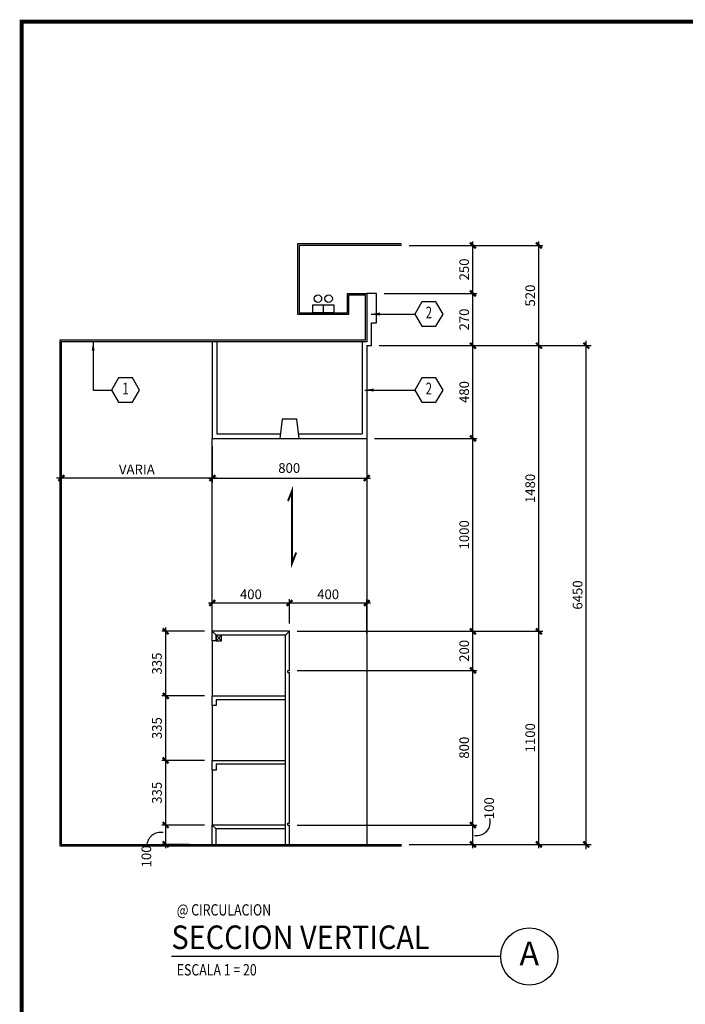
# Model space of a CAD drawing. Extents: x -417 to -14, y 6973 to 7071.
# Drawn here: x -279 to -271, y 7004 to 7017 of the extents above; entities that cross this region are included whole.
import ezdxf
from ezdxf.enums import TextEntityAlignment as Align

# ---------------------------------------------------------------- set-up
doc = ezdxf.new("R2010")
doc.units = 0
doc.header["$MEASUREMENT"] = 0
doc.header["$PDMODE"] = 34
doc.layers.get('0').update_dxf_attribs({"linetype": 'CONTINUOUS'})
doc.layers.get('DEFPOINTS').update_dxf_attribs({"linetype": 'CONTINUOUS'})
for name, color, linetype in [('8LINE', 8, 'CONTINUOUS'), ('FDIM', 7, 'CONTINUOUS'), ('FLINE', 7, 'CONTINUOUS'), ('ICLSE', 3, 'CONTINUOUS'), ('ITB', 1, 'CONTINUOUS'), ('LTAG', 3, 'CONTINUOUS'), ('SLINE', 2, 'CONTINUOUS'), ('STAG', 2, 'CONTINUOUS')]:
    doc.layers.add(name, color=color, linetype=linetype)
doc.styles.add('HELV', font='helv.shx')
doc.styles.add('HEXTAG1', font='SIMPLEX', dxfattribs={"width": 0.7})
doc.styles.add('ROMAND', font='ROMAND.SHX')
doc.styles.add('SIMPLEX', font='SIMPLEX.SHX')
doc.dimstyles.new('1-20', dxfattribs={"dimscale": 0.05, "dimtxt": 2.5, "dimasz": 1.5, "dimexe": 1, "dimexo": 2, "dimgap": 1, "dimtad": 1, "dimdec": 0, "dimlfac": 400, "dimrnd": 5, "dimzin": 1, "dimdsep": 46, "dimtxsty": 'SIMPLEX', "dimblk": 'ARCHTICK', "dimcen": 0.09, "dimdle": 1, "dimclrd": 7, "dimclre": 7, "dimclrt": 2, "dimaunit": 1, "dimadec": 0, "dimazin": 0, "dimtfac": 0.8, "dimtdec": 0, "dimtix": 1, "dimtmove": 2, "dimatfit": 3, "dimldrblk": 'OBLIQUE', "dimfxl": 0, "dimtolj": 1, "dimtzin": 1, "dimarcsym": 0})
doc.dimstyles.new('ELEVATIONS', dxfattribs={"dimscale": 0.05, "dimtxt": 2.5, "dimasz": 1.5, "dimexe": 1.25, "dimexo": 2, "dimgap": 1, "dimtad": 1, "dimlfac": 1000, "dimrnd": 10, "dimzin": 11, "dimdsep": 46, "dimtxsty": 'SIMPLEX', "dimblk1": 'ARCHTICK', "dimblk2": 'ARCHTICK', "dimsah": 1, "dimcen": 0.09, "dimdle": 1.25, "dimclrd": 7, "dimclre": 7, "dimclrt": 2, "dimadec": 0, "dimazin": 0, "dimtfac": 0.8, "dimtix": 1, "dimtmove": 2, "dimatfit": 3, "dimldrblk": 'ARCHTICK', "dimfxl": 0, "dimtolj": 1, "dimtzin": 12, "dimarcsym": 0})

# ---------------------------------------------------------------- blocks, each defined once
blk = doc.blocks.new('_ARCHTICK')
at = {"color": 1, "linetype": 'ByBlock', "ltscale": 0.5, "const_width": 0.4}
blk.add_lwpolyline([(-0.5, -0.5), (0.5, 0.5)], dxfattribs=at)
blk = doc.blocks.new('*D900')
at = {"layer": 'DEFPOINTS', "color": 0}
for p in [(-277.484, 7006.652), (-276.881, 7006.652), (-277.082, 7006.402)]:
    blk.add_point(p, dxfattribs=at)
at = {"layer": 'FDIM', "color": 7, "lineweight": -2}
for p, q in [((-277.484, 7006.352), (-277.484, 7006.702)), ((-276.981, 7006.652), (-277.534, 7006.652)), ((-277.182, 7006.402), (-277.534, 7006.402))]:
    blk.add_line(p, q, dxfattribs=at)
at = {"layer": 'FDIM', "color": 7, "lineweight": -2, "xscale": 0.07500000000000001, "yscale": 0.07500000000000001, "zscale": 0.07500000000000001}
for p, rotation in [((-277.484, 7006.652), 90), ((-277.484, 7006.402), 270)]:
    blk.add_blockref('_ARCHTICK', p, dxfattribs=dict(at, rotation=rotation))
at = {"layer": 'FDIM', "color": 2, "insert": (-277.734, 7006.246), "char_height": 0.125, "attachment_point": 5, "rotation": 90, "style": 'SIMPLEX'}
blk.add_mtext('\\A1;100', dxfattribs=at)
blk = doc.blocks.new('_OBLIQUE')
at = {"color": 0, "linetype": 'ByBlock'}
blk.add_line((-0.5, -0.5), (0.5, 0.5), dxfattribs=at)
blk = doc.blocks.new('*D901')
at = {"layer": 'DEFPOINTS', "color": 0}
for p in [(-277.484, 7007.487), (-276.881, 7007.487), (-276.881, 7006.652)]:
    blk.add_point(p, dxfattribs=at)
at = {"layer": 'FDIM', "color": 7, "lineweight": -2}
for p, q in [((-276.981, 7007.487), (-277.534, 7007.487)), ((-277.484, 7006.602), (-277.484, 7007.537)), ((-276.981, 7006.652), (-277.534, 7006.652))]:
    blk.add_line(p, q, dxfattribs=at)
at = {"layer": 'FDIM', "color": 7, "lineweight": -2, "xscale": 0.07500000000000001, "yscale": 0.07500000000000001, "zscale": 0.07500000000000001}
for p, rotation in [((-277.484, 7007.487), 90), ((-277.484, 7006.652), 270)]:
    blk.add_blockref('_ARCHTICK', p, dxfattribs=dict(at, rotation=rotation))
at = {"layer": 'FDIM', "color": 2, "insert": (-277.597, 7007.069), "char_height": 0.125, "attachment_point": 5, "rotation": 90, "style": 'SIMPLEX'}
blk.add_mtext('\\A1;335', dxfattribs=at)
blk = doc.blocks.new('*D902')
at = {"layer": 'DEFPOINTS', "color": 0}
for p in [(-277.484, 7008.322), (-276.881, 7008.322), (-276.881, 7007.487)]:
    blk.add_point(p, dxfattribs=at)
at = {"layer": 'FDIM', "color": 7, "lineweight": -2}
for p, q in [((-276.981, 7008.322), (-277.534, 7008.322)), ((-277.484, 7007.437), (-277.484, 7008.372)), ((-276.981, 7007.487), (-277.534, 7007.487))]:
    blk.add_line(p, q, dxfattribs=at)
at = {"layer": 'FDIM', "color": 7, "lineweight": -2, "xscale": 0.07500000000000001, "yscale": 0.07500000000000001, "zscale": 0.07500000000000001}
for p, rotation in [((-277.484, 7008.322), 90), ((-277.484, 7007.487), 270)]:
    blk.add_blockref('_ARCHTICK', p, dxfattribs=dict(at, rotation=rotation))
at = {"layer": 'FDIM', "color": 2, "insert": (-277.597, 7007.905), "char_height": 0.125, "attachment_point": 5, "rotation": 90, "style": 'SIMPLEX'}
blk.add_mtext('\\A1;335', dxfattribs=at)
blk = doc.blocks.new('*D903')
at = {"layer": 'DEFPOINTS', "color": 0}
for p in [(-277.484, 7009.157), (-276.881, 7009.157), (-276.881, 7008.322)]:
    blk.add_point(p, dxfattribs=at)
at = {"layer": 'FDIM', "color": 7, "lineweight": -2}
for p, q in [((-276.981, 7009.157), (-277.534, 7009.157)), ((-277.484, 7008.272), (-277.484, 7009.207)), ((-276.981, 7008.322), (-277.534, 7008.322))]:
    blk.add_line(p, q, dxfattribs=at)
at = {"layer": 'FDIM', "color": 7, "lineweight": -2, "xscale": 0.07500000000000001, "yscale": 0.07500000000000001, "zscale": 0.07500000000000001}
for p, rotation in [((-277.484, 7009.157), 90), ((-277.484, 7008.322), 270)]:
    blk.add_blockref('_ARCHTICK', p, dxfattribs=dict(at, rotation=rotation))
at = {"layer": 'FDIM', "color": 2, "insert": (-277.597, 7008.74), "char_height": 0.125, "attachment_point": 5, "rotation": 90, "style": 'SIMPLEX'}
blk.add_mtext('\\A1;335', dxfattribs=at)
blk = doc.blocks.new('*D904')
at = {"layer": 'DEFPOINTS', "color": 0}
for p in [(-275.883, 7009.524), (-276.881, 7009.157), (-275.883, 7009.157)]:
    blk.add_point(p, dxfattribs=at)
at = {"layer": 'SLINE', "color": 7, "lineweight": -2}
for p, q in [((-276.931, 7009.524), (-275.833, 7009.524)), ((-276.881, 7009.257), (-276.881, 7009.574)), ((-275.883, 7009.257), (-275.883, 7009.574))]:
    blk.add_line(p, q, dxfattribs=at)
at = {"layer": 'SLINE', "color": 7, "lineweight": -2, "xscale": 0.07500000000000001, "yscale": 0.07500000000000001, "zscale": 0.07500000000000001, "rotation": 180}
blk.add_blockref('_ARCHTICK', (-276.881, 7009.524), dxfattribs=at)
at = {"layer": 'SLINE', "color": 7, "lineweight": -2, "xscale": 0.07500000000000001, "yscale": 0.07500000000000001, "zscale": 0.07500000000000001}
blk.add_blockref('_ARCHTICK', (-275.883, 7009.524), dxfattribs=at)
at = {"layer": 'SLINE', "color": 2, "insert": (-276.382, 7009.636), "char_height": 0.125, "attachment_point": 5, "style": 'SIMPLEX'}
blk.add_mtext('\\A1;400', dxfattribs=at)
blk = doc.blocks.new('*D905')
at = {"layer": 'DEFPOINTS', "color": 0}
for p in [(-275.883, 7009.157), (-272.656, 7009.157), (-274.434, 7006.402)]:
    blk.add_point(p, dxfattribs=at)
at = {"layer": 'FDIM', "color": 7, "lineweight": -2}
for p, q in [((-275.783, 7009.157), (-272.606, 7009.157)), ((-272.656, 7006.352), (-272.656, 7009.207)), ((-274.334, 7006.402), (-272.606, 7006.402))]:
    blk.add_line(p, q, dxfattribs=at)
at = {"layer": 'FDIM', "color": 7, "lineweight": -2, "xscale": 0.07500000000000001, "yscale": 0.07500000000000001, "zscale": 0.07500000000000001}
for p, rotation in [((-272.656, 7009.157), 90), ((-272.656, 7006.402), 270)]:
    blk.add_blockref('_ARCHTICK', p, dxfattribs=dict(at, rotation=rotation))
at = {"layer": 'FDIM', "color": 2, "insert": (-272.769, 7007.78), "char_height": 0.125, "attachment_point": 5, "rotation": 90, "style": 'SIMPLEX'}
blk.add_mtext('\\A1;1100', dxfattribs=at)
blk = doc.blocks.new('*D906')
at = {"layer": 'DEFPOINTS', "color": 0}
for p in [(-275.883, 7006.652), (-273.51, 7006.652), (-274.434, 7006.402)]:
    blk.add_point(p, dxfattribs=at)
at = {"layer": 'FDIM', "color": 7, "lineweight": -2}
for p, q in [((-273.51, 7006.352), (-273.51, 7006.702)), ((-275.783, 7006.652), (-273.46, 7006.652)), ((-274.334, 7006.402), (-273.46, 7006.402))]:
    blk.add_line(p, q, dxfattribs=at)
at = {"layer": 'FDIM', "color": 7, "lineweight": -2, "xscale": 0.07500000000000001, "yscale": 0.07500000000000001, "zscale": 0.07500000000000001}
for p, rotation in [((-273.51, 7006.652), 90), ((-273.51, 7006.402), 270)]:
    blk.add_blockref('_ARCHTICK', p, dxfattribs=dict(at, rotation=rotation))
at = {"layer": 'FDIM', "color": 2, "insert": (-273.3, 7006.869), "char_height": 0.125, "attachment_point": 5, "rotation": 90, "style": 'SIMPLEX'}
blk.add_mtext('\\A1;100', dxfattribs=at)
blk = doc.blocks.new('*D907')
at = {"layer": 'DEFPOINTS', "color": 0}
for p in [(-275.783, 7008.651), (-273.51, 7008.651), (-275.883, 7006.652)]:
    blk.add_point(p, dxfattribs=at)
at = {"layer": 'FDIM', "color": 7, "lineweight": -2}
for p, q in [((-273.51, 7006.602), (-273.51, 7008.701)), ((-275.683, 7008.651), (-273.46, 7008.651)), ((-275.783, 7006.652), (-273.46, 7006.652))]:
    blk.add_line(p, q, dxfattribs=at)
at = {"layer": 'FDIM', "color": 7, "lineweight": -2, "xscale": 0.07500000000000001, "yscale": 0.07500000000000001, "zscale": 0.07500000000000001}
for p, rotation in [((-273.51, 7008.651), 90), ((-273.51, 7006.652), 270)]:
    blk.add_blockref('_ARCHTICK', p, dxfattribs=dict(at, rotation=rotation))
at = {"layer": 'FDIM', "color": 2, "insert": (-273.623, 7007.652), "char_height": 0.125, "attachment_point": 5, "rotation": 90, "style": 'SIMPLEX'}
blk.add_mtext('\\A1;800', dxfattribs=at)
blk = doc.blocks.new('*D908')
at = {"layer": 'DEFPOINTS', "color": 0}
for p in [(-275.783, 7009.157), (-273.51, 7009.157), (-275.883, 7008.651)]:
    blk.add_point(p, dxfattribs=at)
at = {"layer": 'FDIM', "color": 7, "lineweight": -2}
for p, q in [((-275.683, 7009.157), (-273.46, 7009.157)), ((-273.51, 7008.601), (-273.51, 7009.207)), ((-275.783, 7008.651), (-273.46, 7008.651))]:
    blk.add_line(p, q, dxfattribs=at)
at = {"layer": 'FDIM', "color": 7, "lineweight": -2, "xscale": 0.07500000000000001, "yscale": 0.07500000000000001, "zscale": 0.07500000000000001}
for p, rotation in [((-273.51, 7009.157), 90), ((-273.51, 7008.651), 270)]:
    blk.add_blockref('_ARCHTICK', p, dxfattribs=dict(at, rotation=rotation))
at = {"layer": 'FDIM', "color": 2, "insert": (-273.623, 7008.904), "char_height": 0.125, "attachment_point": 5, "rotation": 90, "style": 'SIMPLEX'}
blk.add_mtext('\\A1;200', dxfattribs=at)
blk = doc.blocks.new('FL')
blk.add_line((0, 0.0413), (0, 0))
blk.add_lwpolyline([(-0.054, 0.0413), (0.054, 0.0413), (0.054, 0), (-0.054, 0)], close=True)
for centre in [(-0.0277, 0.073), (0.0277, 0.073)]:
    blk.add_circle(centre, 0.0192)
blk = doc.blocks.new('*D909')
at = {"layer": 'DEFPOINTS', "color": 0}
for p in [(-276.881, 7011.652), (-274.883, 7011.652), (-274.883, 7011.139)]:
    blk.add_point(p, dxfattribs=at)
at = {"layer": 'FDIM', "color": 7, "lineweight": -2}
for p, q in [((-276.881, 7011.552), (-276.881, 7011.089)), ((-274.883, 7011.552), (-274.883, 7011.089)), ((-276.931, 7011.139), (-274.833, 7011.139))]:
    blk.add_line(p, q, dxfattribs=at)
at = {"layer": 'FDIM', "color": 7, "lineweight": -2, "xscale": 0.07500000000000001, "yscale": 0.07500000000000001, "zscale": 0.07500000000000001, "rotation": 180}
blk.add_blockref('_ARCHTICK', (-276.881, 7011.139), dxfattribs=at)
at = {"layer": 'FDIM', "color": 7, "lineweight": -2, "xscale": 0.07500000000000001, "yscale": 0.07500000000000001, "zscale": 0.07500000000000001}
blk.add_blockref('_ARCHTICK', (-274.883, 7011.139), dxfattribs=at)
at = {"layer": 'FDIM', "color": 2, "insert": (-275.886, 7011.269), "char_height": 0.125, "attachment_point": 5, "style": 'SIMPLEX'}
blk.add_mtext('\\A1;800', dxfattribs=at)
blk = doc.blocks.new('TAG-VERT')
blk.add_circle((4.629, 0), 0.37)
at = {"layer": 'LTAG', "color": 7}
blk.add_line((4.259, 0), (0, 0), dxfattribs=at)
at = {"layer": 'LTAG', "color": 3, "style": 'HELV'}
blk.add_attdef('TAG1', text='', height=0.305, dxfattribs=at).set_placement((0, 0.249), align=Align.MIDDLE_LEFT)
blk.add_attdef('TAG1', text='', height=0.305, dxfattribs=at).set_placement((4.629, 0), align=Align.MIDDLE)
at = {"layer": 'STAG', "width": 0.8}
for style, p in [('HELV', (0.069, 0.603)), ('ROMAND', (0.069, -0.172))]:
    blk.add_attdef('TAG1', text='', height=0.146, dxfattribs=dict(at, style=style)).set_placement(p, align=Align.MIDDLE_LEFT)
blk = doc.blocks.new('ARWHD-SD')
blk.add_solid([(4.5, -0.75), (4.5, 0.75), (0, 0)])
blk = doc.blocks.new('*D910')
at = {"color": 7, "lineweight": -2}
for p, q in [((-276.881, 7011.552), (-276.881, 7011.076)), ((-276.818, 7011.139), (-278.897, 7011.139)), ((-278.834, 7010.753), (-278.834, 7011.201))]:
    blk.add_line(p, q, dxfattribs=at)
at = {"layer": 'DEFPOINTS', "color": 0}
for p in [(-276.881, 7011.652), (-278.834, 7011.139), (-278.834, 7010.653)]:
    blk.add_point(p, dxfattribs=at)
at = {"color": 7, "lineweight": -2, "xscale": 0.07500000000000001, "yscale": 0.07500000000000001, "zscale": 0.07500000000000001, "rotation": 180}
blk.add_blockref('_ARCHTICK', (-278.834, 7011.139), dxfattribs=at)
at = {"color": 7, "lineweight": -2, "xscale": 0.07500000000000001, "yscale": 0.07500000000000001, "zscale": 0.07500000000000001}
blk.add_blockref('_ARCHTICK', (-276.881, 7011.139), dxfattribs=at)
at = {"color": 2, "insert": (-277.857, 7011.251), "char_height": 0.125, "attachment_point": 5, "style": 'SIMPLEX'}
blk.add_mtext('\\A1;VARIA', dxfattribs=at)
blk = doc.blocks.new('ITEMDISC')
at = {"color": 2, "linetype": 'ByBlock'}
blk.add_lwpolyline([(-3.6, 6.24), (-7.21, 0), (-3.6, -6.24), (3.6, -6.24), (7.21, 0), (3.6, 6.24)], close=True, dxfattribs=at)
at = {"color": 2, "linetype": 'ByBlock', "style": 'HEXTAG1', "width": 0.7}
blk.add_attdef('#', text='', height=5.99, dxfattribs=at).set_placement((0, 0), align=Align.MIDDLE)
blk = doc.blocks.new('*D911')
at = {"layer": 'DEFPOINTS', "color": 0}
for p in [(-274.883, 7011.652), (-273.51, 7011.652), (-275.783, 7009.157)]:
    blk.add_point(p, dxfattribs=at)
at = {"layer": 'FDIM', "color": 7, "lineweight": -2}
for p, q in [((-274.783, 7011.652), (-273.46, 7011.652)), ((-273.51, 7009.107), (-273.51, 7011.702)), ((-275.683, 7009.157), (-273.46, 7009.157))]:
    blk.add_line(p, q, dxfattribs=at)
at = {"layer": 'FDIM', "color": 7, "lineweight": -2, "xscale": 0.07500000000000001, "yscale": 0.07500000000000001, "zscale": 0.07500000000000001}
for p, rotation in [((-273.51, 7011.652), 90), ((-273.51, 7009.157), 270)]:
    blk.add_blockref('_ARCHTICK', p, dxfattribs=dict(at, rotation=rotation))
at = {"layer": 'FDIM', "color": 2, "insert": (-273.623, 7010.405), "char_height": 0.125, "attachment_point": 5, "rotation": 90, "style": 'SIMPLEX'}
blk.add_mtext('\\A1;1000', dxfattribs=at)
blk = doc.blocks.new('*D912')
at = {"layer": 'DEFPOINTS', "color": 0}
for p in [(-274.821, 7012.852), (-273.51, 7012.852), (-274.883, 7011.652)]:
    blk.add_point(p, dxfattribs=at)
at = {"layer": 'FDIM', "color": 7, "lineweight": -2}
for p, q in [((-274.721, 7012.852), (-273.46, 7012.852)), ((-273.51, 7011.602), (-273.51, 7012.902)), ((-274.783, 7011.652), (-273.46, 7011.652))]:
    blk.add_line(p, q, dxfattribs=at)
at = {"layer": 'FDIM', "color": 7, "lineweight": -2, "xscale": 0.07500000000000001, "yscale": 0.07500000000000001, "zscale": 0.07500000000000001}
for p, rotation in [((-273.51, 7012.852), 90), ((-273.51, 7011.652), 270)]:
    blk.add_blockref('_ARCHTICK', p, dxfattribs=dict(at, rotation=rotation))
at = {"layer": 'FDIM', "color": 2, "insert": (-273.623, 7012.252), "char_height": 0.125, "attachment_point": 5, "rotation": 90, "style": 'SIMPLEX'}
blk.add_mtext('\\A1;480', dxfattribs=at)
blk = doc.blocks.new('*D913')
at = {"layer": 'DEFPOINTS', "color": 0}
for p in [(-274.758, 7013.527), (-273.51, 7013.527), (-274.821, 7012.852)]:
    blk.add_point(p, dxfattribs=at)
at = {"layer": 'FDIM', "color": 7, "lineweight": -2}
for p, q in [((-273.51, 7012.802), (-273.51, 7013.577)), ((-274.658, 7013.527), (-273.46, 7013.527)), ((-274.721, 7012.852), (-273.46, 7012.852))]:
    blk.add_line(p, q, dxfattribs=at)
at = {"layer": 'FDIM', "color": 7, "lineweight": -2, "xscale": 0.07500000000000001, "yscale": 0.07500000000000001, "zscale": 0.07500000000000001}
for p, rotation in [((-273.51, 7013.527), 90), ((-273.51, 7012.852), 270)]:
    blk.add_blockref('_ARCHTICK', p, dxfattribs=dict(at, rotation=rotation))
at = {"layer": 'FDIM', "color": 2, "insert": (-273.623, 7013.189), "char_height": 0.125, "attachment_point": 5, "rotation": 90, "style": 'SIMPLEX'}
blk.add_mtext('\\A1;270', dxfattribs=at)
blk = doc.blocks.new('*D914')
at = {"layer": 'DEFPOINTS', "color": 0}
for p in [(-274.434, 7014.147), (-273.51, 7014.147), (-274.758, 7013.527)]:
    blk.add_point(p, dxfattribs=at)
at = {"layer": 'FDIM', "color": 7, "lineweight": -2}
for p, q in [((-273.51, 7013.477), (-273.51, 7014.197)), ((-274.334, 7014.147), (-273.46, 7014.147)), ((-274.658, 7013.527), (-273.46, 7013.527))]:
    blk.add_line(p, q, dxfattribs=at)
at = {"layer": 'FDIM', "color": 7, "lineweight": -2, "xscale": 0.07500000000000001, "yscale": 0.07500000000000001, "zscale": 0.07500000000000001}
for p, rotation in [((-273.51, 7014.147), 90), ((-273.51, 7013.527), 270)]:
    blk.add_blockref('_ARCHTICK', p, dxfattribs=dict(at, rotation=rotation))
at = {"layer": 'FDIM', "color": 2, "insert": (-273.623, 7013.837), "char_height": 0.125, "attachment_point": 5, "rotation": 90, "style": 'SIMPLEX'}
blk.add_mtext('\\A1;250', dxfattribs=at)
blk = doc.blocks.new('*D915')
at = {"layer": 'DEFPOINTS', "color": 0}
for p in [(-274.821, 7012.852), (-272.656, 7012.852), (-275.883, 7009.157)]:
    blk.add_point(p, dxfattribs=at)
at = {"layer": 'FDIM', "color": 7, "lineweight": -2}
for p, q in [((-274.721, 7012.852), (-272.606, 7012.852)), ((-272.656, 7009.107), (-272.656, 7012.902)), ((-275.783, 7009.157), (-272.606, 7009.157))]:
    blk.add_line(p, q, dxfattribs=at)
at = {"layer": 'FDIM', "color": 7, "lineweight": -2, "xscale": 0.07500000000000001, "yscale": 0.07500000000000001, "zscale": 0.07500000000000001}
for p, rotation in [((-272.656, 7012.852), 90), ((-272.656, 7009.157), 270)]:
    blk.add_blockref('_ARCHTICK', p, dxfattribs=dict(at, rotation=rotation))
at = {"layer": 'FDIM', "color": 2, "insert": (-272.769, 7011.005), "char_height": 0.125, "attachment_point": 5, "rotation": 90, "style": 'SIMPLEX'}
blk.add_mtext('\\A1;1480', dxfattribs=at)
blk = doc.blocks.new('*D916')
at = {"layer": 'DEFPOINTS', "color": 0}
for p in [(-274.434, 7014.147), (-272.656, 7014.147), (-274.821, 7012.852)]:
    blk.add_point(p, dxfattribs=at)
at = {"layer": 'FDIM', "color": 7, "lineweight": -2}
for p, q in [((-272.656, 7012.802), (-272.656, 7014.197)), ((-274.334, 7014.147), (-272.606, 7014.147)), ((-274.721, 7012.852), (-272.606, 7012.852))]:
    blk.add_line(p, q, dxfattribs=at)
at = {"layer": 'FDIM', "color": 7, "lineweight": -2, "xscale": 0.07500000000000001, "yscale": 0.07500000000000001, "zscale": 0.07500000000000001}
for p, rotation in [((-272.656, 7014.147), 90), ((-272.656, 7012.852), 270)]:
    blk.add_blockref('_ARCHTICK', p, dxfattribs=dict(at, rotation=rotation))
at = {"layer": 'FDIM', "color": 2, "insert": (-272.769, 7013.499), "char_height": 0.125, "attachment_point": 5, "rotation": 90, "style": 'SIMPLEX'}
blk.add_mtext('\\A1;520', dxfattribs=at)
blk = doc.blocks.new('*D917')
at = {"layer": 'DEFPOINTS', "color": 0}
for p in [(-274.821, 7012.852), (-272.044, 7012.852), (-274.434, 7006.402)]:
    blk.add_point(p, dxfattribs=at)
at = {"layer": 'FLINE', "color": 7, "lineweight": -2}
for p, q in [((-272.044, 7006.339), (-272.044, 7012.914)), ((-274.721, 7012.852), (-271.981, 7012.852)), ((-274.334, 7006.402), (-271.981, 7006.402))]:
    blk.add_line(p, q, dxfattribs=at)
at = {"layer": 'FLINE', "color": 7, "lineweight": -2, "xscale": 0.07500000000000001, "yscale": 0.07500000000000001, "zscale": 0.07500000000000001}
for p, rotation in [((-272.044, 7012.852), 90), ((-272.044, 7006.402), 270)]:
    blk.add_blockref('_ARCHTICK', p, dxfattribs=dict(at, rotation=rotation))
at = {"layer": 'FLINE', "color": 2, "insert": (-272.156, 7009.627), "char_height": 0.125, "attachment_point": 5, "rotation": 90, "style": 'SIMPLEX'}
blk.add_mtext('\\A1;6450', dxfattribs=at)
blk = doc.blocks.new('*D934')
at = {"layer": 'DEFPOINTS', "color": 0}
for p in [(-274.883, 7009.524), (-275.883, 7009.157), (-274.883, 7009.027)]:
    blk.add_point(p, dxfattribs=at)
at = {"layer": 'SLINE', "color": 7, "lineweight": -2}
for p, q in [((-275.933, 7009.524), (-274.833, 7009.524)), ((-275.883, 7009.257), (-275.883, 7009.574)), ((-274.883, 7009.127), (-274.883, 7009.574))]:
    blk.add_line(p, q, dxfattribs=at)
at = {"layer": 'SLINE', "color": 7, "lineweight": -2, "xscale": 0.07500000000000001, "yscale": 0.07500000000000001, "zscale": 0.07500000000000001, "rotation": 180}
blk.add_blockref('_ARCHTICK', (-275.883, 7009.524), dxfattribs=at)
at = {"layer": 'SLINE', "color": 7, "lineweight": -2, "xscale": 0.07500000000000001, "yscale": 0.07500000000000001, "zscale": 0.07500000000000001}
blk.add_blockref('_ARCHTICK', (-274.883, 7009.524), dxfattribs=at)
at = {"layer": 'SLINE', "color": 2, "insert": (-275.383, 7009.636), "char_height": 0.125, "attachment_point": 5, "style": 'SIMPLEX'}
blk.add_mtext('\\A1;400', dxfattribs=at)

msp = doc.modelspace()

# ---------------------------------------------------------------- linework, layer by layer
at = {"layer": '8LINE'}
for p, q in [((-274.88317697, 7011.65208073), (-274.88318471, 7006.40190265)), ((-276.88067151, 7009.03240804), (-276.88067151, 7008.32223958)), ((-276.88067151, 7008.19723958), (-276.88067151, 7007.48707111)), ((-276.88067151, 7007.36207111), (-276.88067151, 7006.65190265))]:
    msp.add_line(p, q, dxfattribs=at)
msp.add_lwpolyline([(-275.75692424, 7011.65209326), (-275.78817424, 7011.90209326), (-275.97567424, 7011.90209326), (-276.00692424, 7011.65209326)], close=True, dxfattribs=at)
at = {"layer": '8LINE', "color": 252, "const_width": 0.0251039}
msp.add_lwpolyline([(-275.79593591, 7010.17542862), (-275.84913067, 7010.04042638), (-275.84913067, 7010.97563207), (-275.90232543, 7010.84062983)], dxfattribs=at)
at = {"layer": 'FDIM'}
for centre, radius, start, end in [((-273.46259447, 7006.69195987), 0.17721335, 261.512380147, 14.087559652), ((-277.54770631, 7006.37568355), 0.18144896, 80.264626888, 177.075548405)]:
    msp.add_arc(centre, radius, start, end, dxfattribs=at)
at = {"layer": 'FLINE'}
for p, q in [((-276.88067151, 7009.15740804), (-276.88060888, 7011.65210578)), ((-276.83067151, 7009.10740804), (-276.88067151, 7009.15740804)), ((-275.93318065, 7009.10740804), (-275.88318065, 7009.15740804)), ((-276.83067151, 7006.60190265), (-276.88067151, 7006.65190265))]:
    msp.add_line(p, q, dxfattribs=at)
msp.add_lwpolyline([(-276.83067151, 7009.10740804), (-276.83067151, 7009.03240804), (-276.76409929, 7009.03240804), (-276.76409929, 7009.10740804)], close=True, dxfattribs=at)
for points in [[(-275.93318065, 7008.27223958), (-276.83067151, 7008.27223958), (-276.83067151, 7008.19723958), (-276.88067151, 7008.19723958), (-276.88067151, 7008.32223958), (-275.93318065, 7008.32223958)], [(-275.93318065, 7007.43707111), (-276.83067151, 7007.43707111), (-276.83067151, 7007.36207111), (-276.88067151, 7007.36207111), (-276.88067151, 7007.48707111), (-275.93318065, 7007.48707111)]]:
    msp.add_lwpolyline(points, dxfattribs=at)
at = {"layer": 'ICLSE', "color": 1}
for points in [[(-274.43363448, 7014.16689071), (-275.77817697, 7014.16689071), (-275.77817697, 7013.25690265), (-275.11317697, 7013.25690265), (-275.11317697, 7013.50690265), (-274.90317697, 7013.50690265), (-274.90317697, 7012.9220814), (-278.85407328, 7012.92217486), (-278.85407328, 7006.38190265), (-274.43363448, 7006.38190265)], [(-274.43363448, 7014.14689071), (-275.75817697, 7014.14689071), (-275.75817697, 7013.27690265), (-275.13317697, 7013.27690265), (-275.13317697, 7013.52690265), (-274.88317697, 7013.52690265), (-274.88317697, 7013.52690265), (-274.88317697, 7012.90208073), (-278.83407328, 7012.90217419), (-278.83407328, 7006.40190265), (-274.43363448, 7006.40190265)]]:
    msp.add_lwpolyline(points, dxfattribs=at)
at = {"layer": 'ITB', "const_width": 0.05118841}
msp.add_lwpolyline([(-226.31448941, 6972.89166094), (-279.3467083, 6972.89166094), (-279.3467083, 7017.04166094), (-226.31448941, 7017.04166094)], dxfattribs=at)
at = {"layer": 'SLINE'}
for p, q in [((-276.88067151, 7012.90210578), (-276.88067151, 7011.65210578)), ((-276.82317151, 7012.90210578), (-276.82317151, 7011.70960578)), ((-274.94067697, 7012.90208266), (-274.94067697, 7011.70958073)), ((-274.88317697, 7012.85190265), (-274.88317697, 7011.65208073)), ((-276.88067151, 7011.65210578), (-276.00692385, 7011.6520964)), ((-276.82317151, 7011.70960578), (-275.99973632, 7011.7095966)), ((-275.76411132, 7011.70958991), (-274.94067697, 7011.70958073)), ((-275.75692385, 7011.65209012), (-274.88317697, 7011.65208073)), ((-275.88318065, 7009.15740804), (-276.88067151, 7009.15740804)), ((-276.88067151, 7009.03240804), (-276.88067151, 7009.15740804)), ((-276.83067151, 7009.03240804), (-276.83067151, 7009.10740804)), ((-275.93318065, 7009.10740804), (-276.83067151, 7009.10740804)), ((-275.93318065, 7006.40190265), (-275.93318065, 7009.10740804)), ((-275.88318065, 7008.65136086), (-275.88318065, 7009.15740804)), ((-276.83067151, 7009.03240804), (-276.88067151, 7009.03240804)), ((-275.88318065, 7006.67704403), (-275.88318065, 7008.62636086)), ((-275.93318065, 7006.65190265), (-276.88067151, 7006.65190265)), ((-276.88067151, 7006.40190265), (-276.88067151, 7006.65190265)), ((-275.93318065, 7006.60190265), (-276.83067151, 7006.60190265)), ((-276.83067151, 7006.40190265), (-276.83067151, 7006.60190265)), ((-275.88318065, 7006.40190265), (-275.88318065, 7006.65190265))]:
    msp.add_line(p, q, dxfattribs=at)
at = {"layer": 'SLINE', "color": 8}
for p, q in [((-276.76409929, 7009.10740804), (-276.83067151, 7009.03240804)), ((-276.83067151, 7009.10740804), (-276.76409929, 7009.03240804))]:
    msp.add_line(p, q, dxfattribs=at)
at = {"layer": 'SLINE', "color": 7}
for p, q in [((-275.90193065, 7008.62636086), (-275.90193065, 7008.65136086)), ((-275.90193065, 7008.65136086), (-275.88318065, 7008.65136086)), ((-275.90193065, 7008.62636086), (-275.88318065, 7008.62636086)), ((-275.90193065, 7006.65190265), (-275.90193065, 7006.67704403)), ((-275.90193065, 7006.67704403), (-275.88318065, 7006.67704403)), ((-275.90193065, 7006.65190265), (-275.88318065, 7006.65190265))]:
    msp.add_line(p, q, dxfattribs=at)
at = {"layer": 'SLINE'}
msp.add_lwpolyline([(-274.88317697, 7012.85190265), (-274.82067697, 7012.85190265), (-274.82067697, 7012.85190265), (-274.82067697, 7012.85190265), (-274.82067697, 7012.85190265), (-274.82067697, 7013.14590794), (-274.75817697, 7013.14590794), (-274.75817697, 7013.52690265), (-274.88317697, 7013.52690265)], dxfattribs=at)
at = {"layer": 'STAG'}
for p, q in [((-274.82794496, 7013.26017366), (-274.26256253, 7013.26017366)), ((-278.4222248, 7012.90212746), (-278.4222248, 7012.27708073)), ((-278.4222248, 7012.27708073), (-278.1868028, 7012.27708073)), ((-274.9097923, 7012.27708073), (-274.26256253, 7012.27708073))]:
    msp.add_line(p, q, dxfattribs=at)

# ---------------------------------------------------------------- block references
at = {"layer": '8LINE', "xscale": 2.5, "yscale": 2.5, "zscale": 2.5}
msp.add_blockref('FL', (-275.44567697, 7013.27690265), dxfattribs=at)
at = {"layer": 'FLINE'}
ref = msp.add_blockref('TAG-VERT', (-277.40949166, 7004.95120706), dxfattribs=at)
ref.add_attrib('TAG1', 'A', dxfattribs={"layer": 'LTAG', "color": 3, "height": 0.30480146, "style": 'HELV'}).set_placement((-272.78061429, 7004.95120706), align=Align.MIDDLE)
ref.add_attrib('TAG1', 'SECCION VERTICAL', dxfattribs={"layer": 'LTAG', "color": 3, "height": 0.3048014612, "style": 'HELV', "width": 0.9}).set_placement((-277.40949166, 7005.19994078), align=Align.MIDDLE_LEFT)
ref.add_attrib('TAG1', '@ CIRCULACION', dxfattribs={"layer": 'STAG', "height": 0.1463047014, "style": 'HELV', "width": 0.8}).set_placement((-277.3406113, 7005.55441931), align=Align.MIDDLE_LEFT)
ref.add_attrib('TAG1', 'ESCALA 1 = 20', dxfattribs={"layer": 'STAG', "height": 0.1463047014, "style": 'ROMAND', "width": 0.8}).set_placement((-277.3406113, 7004.77940396), align=Align.MIDDLE_LEFT)
at = {"layer": 'STAG'}
ref = msp.add_blockref('ITEMDISC', (-274.07947944, 7013.26017366), dxfattribs=dict(at, xscale=0.02540012176814344, yscale=0.02540012176814344, zscale=0.02540012176818))
ref.add_attrib('#', '2', dxfattribs={"layer": '0', "linetype": 'ByBlock', "height": 0.15225205, "style": 'HEXTAG1', "width": 0.7}).set_placement((-274.07947944, 7013.26017366), align=Align.MIDDLE)
at = {"layer": 'STAG', "yscale": 0.02540012176814344, "zscale": 0.02540012176818}
for p, xscale, rotation in [((-274.82794496, 7013.26017366), -0.02540012176814344, 180), ((-278.4222248, 7012.90212746), 0.02540012176814344, 270), ((-274.9097923, 7012.27708073), -0.02540012176814344, 180)]:
    msp.add_blockref('ARWHD-SD', p, dxfattribs=dict(at, xscale=xscale, rotation=rotation))
at = {"layer": 'STAG'}
ref = msp.add_blockref('ITEMDISC', (-278.00371971, 7012.27708073), dxfattribs=dict(at, xscale=0.02540012176814344, yscale=0.02540012176814344, zscale=0.02540012176818))
ref.add_attrib('#', '1', dxfattribs={"layer": '0', "linetype": 'ByBlock', "height": 0.15225205, "style": 'HEXTAG1', "width": 0.7}).set_placement((-278.00371971, 7012.27708073), align=Align.MIDDLE)
ref = msp.add_blockref('ITEMDISC', (-274.07947944, 7012.27708073), dxfattribs=dict(at, xscale=0.02540012176814344, yscale=0.02540012176814344, zscale=0.02540012176818))
ref.add_attrib('#', '2', dxfattribs={"layer": '0', "linetype": 'ByBlock', "height": 0.15225205, "style": 'HEXTAG1', "width": 0.7}).set_placement((-274.07947944, 7012.27708073), align=Align.MIDDLE)

# ---------------------------------------------------------------- dimensions: what is measured, and where the dimension line sits
dim = msp.add_linear_dim(base=(-278.83407328, 7011.13883607), p1=(-276.88067151, 7011.65210578), p2=(-278.83407328, 7010.65329309), text='VARIA', dimstyle='ELEVATIONS')
dim.commit()
dim.dimension.update_dxf_attribs({"geometry": '*D910', "text_midpoint": (-277.85737239, 7011.25133607)})
at = {"layer": 'FDIM'}
for base, p1, p2, picture, middle in [((-272.65623853, 7014.14689071), (-274.82067697, 7012.85190265), (-274.43363448, 7014.14689071), '*D916', (-272.76873853, 7013.49939668)), ((-273.51032833, 7014.14689071), (-274.75817697, 7013.52690265), (-274.43363448, 7014.14689071), '*D914', (-273.62282833, 7013.83689668)), ((-273.51032833, 7013.52690265), (-274.82067697, 7012.85190265), (-274.75817697, 7013.52690265), '*D913', (-273.62282833, 7013.18940265)), ((-272.65623853, 7012.85190265), (-275.88318065, 7009.15740804), (-274.82067697, 7012.85190265), '*D915', (-272.76873853, 7011.00465534)), ((-273.51032833, 7012.85190265), (-274.88317697, 7011.65208073), (-274.82067697, 7012.85190265), '*D912', (-273.62282833, 7012.25199169)), ((-273.51032833, 7011.65208073), (-275.78318065, 7009.15740804), (-274.88317697, 7011.65208073), '*D911', (-273.62282833, 7010.40474439)), ((-277.48409113, 7009.15740804), (-276.88067151, 7008.32223958), (-276.88067151, 7009.15740804), '*D903', (-277.59659113, 7008.73982381)), ((-272.65623853, 7009.15740804), (-274.43363448, 7006.40190265), (-275.88318065, 7009.15740804), '*D905', (-272.76873853, 7007.77965534)), ((-273.51032833, 7009.15740804), (-275.88318065, 7008.65136086), (-275.78318065, 7009.15740804), '*D908', (-273.62282833, 7008.90438445)), ((-273.51032833, 7008.65136086), (-275.88318065, 7006.65190265), (-275.78318065, 7008.65136086), '*D907', (-273.62282833, 7007.65163175)), ((-277.48409113, 7008.32223958), (-276.88067151, 7007.48707111), (-276.88067151, 7008.32223958), '*D902', (-277.59659113, 7007.90465534)), ((-277.48409113, 7007.48707111), (-276.88067151, 7006.65190265), (-276.88067151, 7007.48707111), '*D901', (-277.59659113, 7007.06948688))]:
    dim = msp.add_linear_dim(base=base, p1=p1, p2=p2, angle=90, dimstyle='1-20', dxfattribs=at)
    dim.commit()
    dim.dimension.update_dxf_attribs({"geometry": picture, "text_midpoint": middle})
dim = msp.add_linear_dim(base=(-274.88317697, 7011.13883607), p1=(-276.88067151, 7011.65210578), p2=(-274.88317697, 7011.65208073), dimstyle='1-20', dxfattribs=at)
dim.commit()
dim.dimension.update_dxf_attribs({"geometry": '*D909', "text_midpoint": (-275.88551532, 7011.26947463), "dimtype": 128})
for base, p1, p2, picture, middle in [((-273.51032833, 7006.65190265), (-274.43363448, 7006.40190265), (-275.88318065, 7006.65190265), '*D906', (-273.3000734, 7006.86896711)), ((-277.48409113, 7006.65190265), (-277.08215363, 7006.40190265), (-276.88067151, 7006.65190265), '*D900', (-277.73422204, 7006.24621437))]:
    dim = msp.add_linear_dim(base=base, p1=p1, p2=p2, angle=90, dimstyle='1-20', dxfattribs=at)
    dim.commit()
    dim.dimension.update_dxf_attribs({"geometry": picture, "text_midpoint": middle, "dimtype": 128})
at = {"layer": 'FLINE'}
dim = msp.add_linear_dim(base=(-272.04372961, 7012.85190265), p1=(-274.43363448, 7006.40190265), p2=(-274.82067697, 7012.85190265), angle=90, dimstyle='ELEVATIONS', dxfattribs=at)
dim.commit()
dim.dimension.update_dxf_attribs({"geometry": '*D917', "text_midpoint": (-272.15622961, 7009.62690265)})
at = {"layer": 'SLINE'}
for base, p1, p2, picture, middle in [((-275.88318065, 7009.52394032), (-276.88067151, 7009.15740804), (-275.88318065, 7009.15740804), '*D904', (-276.38192608, 7009.63644032)), ((-274.88318084, 7009.52394032), (-275.88318065, 7009.15740804), (-274.88318084, 7009.02699169), '*D934', (-275.38318074, 7009.63644032))]:
    dim = msp.add_linear_dim(base=base, p1=p1, p2=p2, dimstyle='1-20', dxfattribs=at)
    dim.commit()
    dim.dimension.update_dxf_attribs({"geometry": picture, "text_midpoint": middle})

doc.saveas('drawing.dxf')
